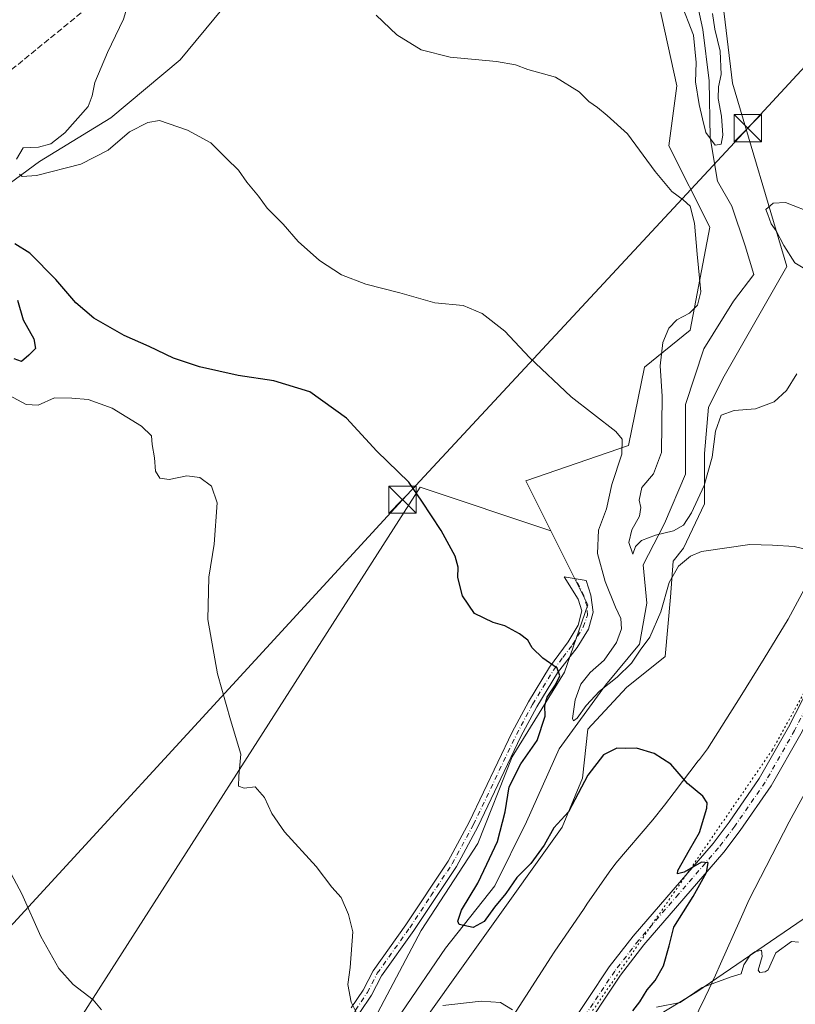
# Model space of a CAD drawing. Units: metres. Extents: x 634918 to 638380, y 4720492 to 4722873.
# Drawn here: x 637533 to 637746, y 4721496 to 4721766 of the extents above; entities that cross this region are included whole.
import ezdxf

# ---------------------------------------------------------------- set-up
doc = ezdxf.new("R2010")
doc.units = ezdxf.units.M
doc.header["$MEASUREMENT"] = 0
for name, pattern in [('DGN Style 3', [2.307223458686699, 1.648016756204785, -0.6592067024819142]), ('DGN Style 4', [2.6384748266838614, 1.318413404963828, -0.6592067024819142, 0.001648016756204785, -0.6592067024819142]), ('DGN Style 5', [1.1536117293433497, 0.4944050268614355, -0.6592067024819142])]:
    doc.linetypes.add(name, pattern=pattern)
for name, color, linetype, lineweight in [('Camino Cxs', 7, 'Continuous', 0), ('Camino eje', 30, 'DGN Style 4', 13), ('Cima', 7, 'Continuous', 0), ('Conducción de hidrocarburos lineal', 6, 'DGN Style 3', 0), ('Corriente natural lineal', 142, 'Continuous', 13), ('Cultivos herbáceos CxS', 92, 'Continuous', 0), ('Cultivos leñosos CxS', 92, 'Continuous', 0), ('Curva de nivel maestra', 30, 'Continuous', 30), ('Curva de nivel normal', 30, 'Continuous', 0), ('Matorral CxS', 135, 'Continuous', 0), ('Pista no pavimentada Cxs', 111, 'Continuous', 0), ('Pista no pavimentada eje', 91, 'DGN Style 4', 0), ('Tendido', 6, 'Continuous', 0), ('Torre de tendido puntual', 7, 'Continuous', 0), ('Vía pecuaria CxS', 92, 'Continuous', 13), ('Vía pecuaria eje', 92, 'DGN Style 5', 0)]:
    doc.layers.add(name, color=color, linetype=linetype, lineweight=lineweight)

# ---------------------------------------------------------------- blocks, each defined once
blk = doc.blocks.new('*U10')
at = {"layer": 'Cultivos herbáceos CxS', "color": 92, "linetype": 'Continuous', "lineweight": 0}
blk.add_polyline3d([(637701.0185000002, 4721805.176100001, 435.8561999999947), (637713.5513000004, 4721747.990900001, 437.7644), (637711.2790999999, 4721731.4891, 439.2115999999951), (637722.6347000003, 4721709.0875, 438.813599999994), (637717.1961000003, 4721680.826900001, 439.4186999999947), (637704.6809, 4721670.620300001, 442.9081000000006), (637700.2675000001, 4721649.1325, 444.8102000000072), (637672.0383000001, 4721639.387900001, 446.8410000000004), (637678.8749000002, 4721625.710300001, 447.2407999999996), (637643.0191000003, 4721637.662500001, 449.4572999999946), (637537.0504999999, 4721472.095100001, 462.8372999999993), (637527.6341000004, 4721488.907099999, 462.414300000004)], dxfattribs=at)
blk = doc.blocks.new('*U13')
at = {"layer": 'Matorral CxS', "color": 135, "linetype": 'Continuous', "lineweight": 0}
for points in [[(637622.0613000002, 4721475.6807, 455.8846999999951), (637643.2978999997, 4721515.879899999, 453.7348000000056), (637658.8205000004, 4721539.7675, 452.2048000000068), (637668.2429000001, 4721563.584100001, 451.170499999993), (637682.6815, 4721586.8617, 449.6836999999941), (637689.0689000003, 4721605.316299999, 448.2287000000069), (637678.8749000002, 4721625.710300001, 447.2407999999996), (637672.0383000001, 4721639.387900001, 446.8410000000004), (637700.2675000001, 4721649.1325, 444.8102000000072), (637704.6809, 4721670.620300001, 442.9081000000006), (637717.1961000003, 4721680.826900001, 439.4186999999947), (637722.6347000003, 4721709.0875, 438.813599999994), (637711.2790999999, 4721731.4891, 439.2115999999951), (637713.5513000004, 4721747.990900001, 437.7644), (637701.0185000002, 4721805.176100001, 435.8561999999947)], [(637724.4351000005, 4721785.301300001, 435.7130999999936), (637728.8082999998, 4721748.699899999, 436.5945999999968), (637743.7087000003, 4721698.302300001, 438.5923999999941), (637726.4907000001, 4721668.222899999, 438.8246999999974), (637722.2317000005, 4721659.7049, 438.8248000000021), (637721.1665000003, 4721646.928300001, 438.9639000000025), (637721.1662999997, 4721633.0867, 440.6906000000017), (637715.3230999997, 4721620.9329, 442.2776000000013), (637712.4848999997, 4721617.3839, 442.7312999999995), (637711.7748999996, 4721607.445900001, 444.2649999999995), (637710.3554999996, 4721591.120300001, 446.7437000000064), (637699.7115000002, 4721582.602499999, 446.3294000000024), (637689.0683000004, 4721571.244700001, 446.5629999999946), (637687.6479000002, 4721557.7589, 448.6937999999937), (637681.9716999996, 4721544.272299999, 449.2885999999999), (637639.0985000003, 4721484.1305, 453.9545999999973)], [(637706.2169000005, 4721491.2619, 450.1315000000032), (637718.9889000002, 4721499.069499999, 449.1432000000059), (637750.2115000002, 4721520.3639, 447.3606), (637774.5639000004, 4721537.6687, 445.9658999999957), (637788.4101, 4721555.6283, 443.7494000000006), (637809.0629000004, 4721592.784499999, 443.6055999999954), (637820.3432999998, 4721613.833100001, 442.9158000000025), (637838.7931000004, 4721660.681100001, 437.0800000000018), (637839.5033, 4721668.4891, 436.4042000000045), (637829.5685000002, 4721688.364900001, 436.782600000006), (637819.9627, 4721691.025900001, 435.9388000000035), (637809.7005000003, 4721686.9451, 437.6229000000022), (637796.2125000004, 4721678.204299999, 439.6609000000026), (637784.4870999996, 4721667.0305, 441.090200000006), (637787.6475000001, 4721693.9341, 439.3941999999952), (637795.2938999999, 4721720.159700001, 438.0332999999956), (637807.3098999998, 4721770.424900001, 435.0828000000038)]]:
    blk.add_polyline3d(points, dxfattribs=at)
blk = doc.blocks.new('5TTEND')
at = {"layer": 'Cima', "color": 7, "linetype": 'Continuous', "lineweight": 0}
for p, q in [((-0.375, 0.3754), (0.375, -0.3746)), ((0.3720000000000001, 0.3784000000000001), (-0.3720000000000001, -0.3776))]:
    blk.add_line(p, q, dxfattribs=at)
at = {"layer": 'Cima', "color": 7, "linetype": 'Continuous', "lineweight": 0, "flags": 128}
blk.add_lwpolyline([(-0.375, -0.3746), (0.375, -0.3746), (0.375, 0.3754), (-0.375, 0.3754), (-0.3720000000000001, -0.3776)], dxfattribs=at)

msp = doc.modelspace()

# ---------------------------------------------------------------- linework, layer by layer
at = {"layer": 'Camino Cxs', "color": 7, "linetype": 'Continuous', "lineweight": 0}
msp.add_polyline3d([(637624.0601000005, 4721494.670100001, 456.0752000000066), (637627.3300999999, 4721499.530099999, 455.4636000000028), (637630.0701000001, 4721504.840100001, 455.2835000000051), (637639.0301000001, 4721517.420100001, 454.8744000000006), (637650.6501000002, 4721534.9001, 453.7746999999945), (637656.4401000004, 4721545.620100001, 453.0388999999996), (637668.2701000003, 4721570.370100001, 451.8439999999973), (637672.7301000003, 4721578.690099999, 451.4542999999976), (637678.5100999996, 4721588.210100001, 450.6686000000045), (637683.6700999998, 4721595.1801, 449.9995000000054), (637686.3800999997, 4721599.8201, 449.485400000005), (637687.4200999998, 4721603.700099999, 449.0210999999982), (637686.4101, 4721606.9301, 448.6900000000023), (637682.5800999999, 4721613.020099999, 448.0516999999964), (637688.6201, 4721612.0101, 447.7235999999976), (637689.8601000002, 4721608.020099999, 448.0274000000064), (637690.4901000002, 4721603.3201, 448.9404000000068), (637689.2500999998, 4721598.670100001, 449.4867999999988), (637686.1101000002, 4721593.600099999, 449.8898999999947), (637680.7500999998, 4721586.670100001, 450.7838999999949), (637675.0900999998, 4721577.340100001, 451.4976000000024), (637670.6901000004, 4721569.140100001, 451.8506000000052), (637658.8601000002, 4721544.390100001, 452.9349999999977), (637652.9801000003, 4721533.5001, 453.7076999999991), (637641.2600999996, 4721515.880100001, 454.7145000000019), (637632.3901000004, 4721503.420100001, 454.9450999999972), (637629.6700999998, 4721498.1501, 455.3564000000042), (637626.4301000005, 4721493.3301, 456.2709000000032)], dxfattribs=at)
msp.add_polyline3d([(637624.0601000005, 4721494.670100001, 456.0752000000066), (637627.3300999999, 4721499.530099999, 455.4636000000028), (637630.0701000001, 4721504.840100001, 455.2835000000051), (637639.0301000001, 4721517.420100001, 454.8744000000006), (637650.6501000002, 4721534.9001, 453.7746999999945), (637656.4401000004, 4721545.620100001, 453.0388999999996), (637668.2701000003, 4721570.370100001, 451.8439999999973), (637672.7301000003, 4721578.690099999, 451.4542999999976), (637678.5100999996, 4721588.210100001, 450.6686000000045), (637683.6700999998, 4721595.1801, 449.9995000000054), (637686.3800999997, 4721599.8201, 449.485400000005), (637687.4200999998, 4721603.700099999, 449.0210999999982), (637686.4101, 4721606.9301, 448.6900000000023), (637682.5800999999, 4721613.020099999, 448.0516999999964), (637688.6201, 4721612.0101, 447.7235999999976), (637689.8601000002, 4721608.020099999, 448.0274000000064), (637690.4901000002, 4721603.3201, 448.9404000000068), (637689.2500999998, 4721598.670100001, 449.4867999999988), (637686.1101000002, 4721593.600099999, 449.8898999999947), (637680.7500999998, 4721586.670100001, 450.7838999999949), (637675.0900999998, 4721577.340100001, 451.4976000000024), (637670.6901000004, 4721569.140100001, 451.8506000000052), (637658.8601000002, 4721544.390100001, 452.9349999999977), (637652.9801000003, 4721533.5001, 453.7076999999991), (637641.2600999996, 4721515.880100001, 454.7145000000019), (637632.3901000004, 4721503.420100001, 454.9450999999972), (637629.6700999998, 4721498.1501, 455.3564000000042), (637626.4301000005, 4721493.3301, 456.2709000000032)], dxfattribs=at)
at = {"layer": 'Camino eje', "color": 30, "linetype": 'DGN Style 4', "lineweight": 13}
msp.add_polyline3d([(637622.2600999996, 4721487.585100001, 456.138300000006), (637623.7200999996, 4721490.720100001, 456.491200000004), (637625.2451, 4721494.0001, 456.1349000000046), (637628.5000999998, 4721498.840100001, 455.3834999999963), (637631.2301000003, 4721504.130100001, 455.1146000000008), (637640.1451000003, 4721516.6501, 454.7734999999957), (637645.9550999999, 4721525.390100001, 454.2679000000062), (637651.8151000004, 4721534.200099999, 453.7345999999961), (637657.6501000002, 4721545.005100001, 452.9376000000047), (637669.4801000003, 4721569.755100001, 451.8436999999976), (637673.9101, 4721578.015100001, 451.453800000003), (637676.7401000002, 4721582.6801, 451.1005000000005), (637679.6300999997, 4721587.440099999, 450.6714000000065), (637682.2100999998, 4721590.925100001, 450.2756999999983), (637684.8901000004, 4721594.390100001, 449.928899999999), (637686.2451, 4721596.710100001, 449.6974999999948), (637687.8151000004, 4721599.245100001, 449.3940000000002), (637688.9943000004, 4721602.519900001, 449.1454999999987), (637688.8690999999, 4721604.898499999, 448.7277999999933), (637687.9301000005, 4721607.840700001, 448.3895000000048), (637685.7931000004, 4721612.4827, 447.9413000000059)], dxfattribs=at)
at = {"layer": 'Conducción de hidrocarburos lineal', "color": 6, "linetype": 'DGN Style 3', "lineweight": 0}
msp.add_polyline3d([(637401.5736999996, 4721204.161499999, 488.0017999999982), (637501.1396000005, 4721301.868600001, 477.5442999999942), (637440.0999999996, 4721381.839000001, 485.4352000000072), (637370.7850000003, 4721443.423000001, 481.4263999999966), (637324.7679000003, 4721514.4088, 473.6739999999991), (637338.0998000001, 4721537.210000001, 472.3215999999957), (637435.4749999996, 4721618.995999999, 463.248900000006), (637419.8490000004, 4721662.016000001, 462.1325999999972), (637697.8530000001, 4721888.673000001, 434.3767999999982), (637789.0949999997, 4721950.751, 430.5947000000015), (637860.301, 4721938.766000001, 424.1417999999976), (638036.2260999996, 4721999.0064, 429.9158000000025), (638155.6849999997, 4722044.780999999, 422.8647000000056), (638204.1882999997, 4722157.9301, 423.9559000000008), (638223.5259999996, 4722247.937000001, 423.8540999999968), (638242.7170000002, 4722300.756999999, 424.1812000000064), (638263.2539999997, 4722378.567, 425.1616000000067), (638297.7004000006, 4722418.760700001, 424.3117000000057), (638312.8660000004, 4722436.734999999, 424.5013999999938), (638341.4330000002, 4722498.046800001, 440.6318000000028)], dxfattribs=at)
at = {"layer": 'Corriente natural lineal', "color": 142, "linetype": 'Continuous', "lineweight": 13}
for points in [[(637638.0000999998, 4721493.4801, 452.2369999999937), (637649.9700999996, 4721511.040100001, 450.9091000000044), (637663.5401, 4721528.140100001, 449.036500000002), (637672.2500999998, 4721545.780099999, 447.5866999999998), (637681.2100999998, 4721565.780099999, 446.9685000000027), (637693.9401000004, 4721583.280099999, 444.8586000000069), (637703.2401000002, 4721594.5701, 443.9866000000038), (637705.2801000001, 4721605.8101, 442.5271999999969), (637704.2801000001, 4721616.3101, 441.4713000000047), (637710.1201, 4721627.6801, 439.3359999999957), (637715.8601000002, 4721641.270099999, 438.8438000000024), (637715.9001000002, 4721660.360099999, 438.4931999999972), (637720.9801000003, 4721675.7401, 437.3763999999938), (637729.0800999999, 4721688.800100001, 437.8582000000025), (637734.6700999998, 4721696.1601, 437.104800000001), (637732.3300999999, 4721704.040100001, 436.2837), (637728.6300999997, 4721714.880100001, 435.6533000000054), (637724.6501000002, 4721721.7401, 435.8245000000024), (637722.7001, 4721733.780099999, 434.9312000000064), (637722.4101, 4721749.3101, 434.3093999999983), (637720.6300999997, 4721763.4001, 434.5819000000047), (637713.2401000002, 4721797.5701, 432.1334999999963)], [(637514.4101, 4721709.800100001, 446.4465999999957), (637520.2500999998, 4721713.9101, 445.2764000000025), (637538.3800999997, 4721727.210100001, 444.4918000000035), (637558.0500999996, 4721739.140100001, 443.1955000000017), (637577.1001000004, 4721755.1501, 442.1631000000052), (637588.5000999998, 4721768.960100001, 441.3092999999935), (637597.3201000001, 4721780.2401, 439.4753999999957), (637608.6300999997, 4721786.860099999, 437.2526999999973), (637623.7401000002, 4721785.090100001, 436.1524999999965), (637636.9801000003, 4721783.9801, 435.0917000000045), (637646.0000999998, 4721785.3201, 434.795100000003), (637646.9316999996, 4721785.4571, 434.7755000000034)], [(637707.9801000003, 4721494.8301, 449.859500000006), (637714.4001000002, 4721496.100099999, 449.475900000005), (637720.5201000003, 4721500.210100001, 449.061600000001), (637728.4301000005, 4721503.1601, 448.1967000000004), (637731.2200999996, 4721504.020099999, 448.2704999999987), (637731.9101, 4721506.4801, 448.3610000000045), (637733.6300999997, 4721509.140100001, 448.2535999999964), (637734.9301000005, 4721510.0601, 448.1325999999972), (637736.8300999999, 4721510.470100001, 447.8405000000057), (637737.0000999998, 4721508.7401, 447.3291999999929), (637735.8400999998, 4721505.020099999, 447.4590000000026), (637736.3000999996, 4721504.370100001, 447.3902999999991), (637737.8201000001, 4721504.5701, 447.067200000005), (637738.6501000002, 4721505.0701, 446.9208999999974), (637740.7500999998, 4721509.700099999, 447.0528999999952), (637744.9901000002, 4721512.850099999, 447.1981999999989), (637746.9301000005, 4721512.670100001, 446.6803000000073)]]:
    msp.add_polyline3d(points, dxfattribs=at)
at = {"layer": 'Cultivos herbáceos CxS', "color": 92, "linetype": 'Continuous', "lineweight": 0, "extrusion": (0.07291222923209877, 0.03388515018273641, 0.996762561207783), "elevation": 206933.3774886452, "flags": 128}
msp.add_lwpolyline([(4013066.014754214, -2559856.174512526), (4013091.965034507, -2559828.606609025), (4012986.480319269, -2559662.191743764)], dxfattribs=at)
at = {"layer": 'Cultivos herbáceos CxS', "color": 92, "linetype": 'Continuous', "lineweight": 0}
for points in [[(637514.8664999995, 4721783.482899999, 446.4838000000018), (637535.4448999995, 4721797.679500001, 444.8459000000003), (637548.2182999998, 4721831.040899999, 443.3781000000017), (637556.9713000003, 4721832.150900001, 443.1533999999957), (637578.7688999996, 4721835.922900001, 441.4830999999977), (637600.1741000004, 4721829.885500001, 440.7507000000041), (637623.7747, 4721817.2619, 440.0910000000004), (637639.1423000004, 4721806.833699999, 439.6609999999928), (637631.9949000003, 4721798.535300001, 440.100099999996), (637615.8466999996, 4721779.785900001, 437.9671999999992), (637652.7137000002, 4721783.1373, 434.4326000000001), (637672.6349, 4721788.850500001, 436.9312000000064), (637686.1173, 4721805.886299999, 435.8830000000017), (637687.9820999998, 4721805.886299999, 436.2090000000026), (637692.5031000003, 4721805.886299999, 436.2152999999962), (637701.0185000002, 4721805.176100001, 435.8561999999947), (637713.5513000004, 4721747.990900001, 437.7644), (637711.2790999999, 4721731.4891, 439.2115999999951), (637722.6347000003, 4721709.0875, 438.813599999994), (637717.1961000003, 4721680.826900001, 439.4186999999947), (637704.6809, 4721670.620300001, 442.9081000000006), (637700.2675000001, 4721649.1325, 444.8102000000072), (637672.0383000001, 4721639.387900001, 446.8410000000004), (637678.8749000002, 4721625.710300001, 447.2407999999996)], [(637724.4351000005, 4721785.301300001, 435.7130999999936), (637728.8082999998, 4721748.699899999, 436.5945999999968), (637743.7087000003, 4721698.302300001, 438.5923999999941), (637726.4907000001, 4721668.222899999, 438.8246999999974), (637722.2317000005, 4721659.7049, 438.8248000000021), (637721.1665000003, 4721646.928300001, 438.9639000000025), (637721.1662999997, 4721633.0867, 440.6906000000017), (637715.3230999997, 4721620.9329, 442.2776000000013), (637712.4848999997, 4721617.3839, 442.7312999999995), (637711.7748999996, 4721607.445900001, 444.2649999999995), (637710.3554999996, 4721591.120300001, 446.7437000000064), (637699.7115000002, 4721582.602499999, 446.3294000000024), (637689.0683000004, 4721571.244700001, 446.5629999999946), (637687.6479000002, 4721557.7589, 448.6937999999937), (637681.9716999996, 4721544.272299999, 449.2885999999999), (637639.0985000003, 4721484.1305, 453.9545999999973), (637630.3592999997, 4721421.8443, 460.5693000000028)], [(637639.0985000003, 4721484.1305, 453.9545999999973), (637681.9716999996, 4721544.272299999, 449.2885999999999), (637687.6479000002, 4721557.7589, 448.6937999999937), (637689.0683000004, 4721571.244700001, 446.5629999999946), (637699.7115000002, 4721582.602499999, 446.3294000000024), (637710.3554999996, 4721591.120300001, 446.7437000000064), (637711.7748999996, 4721607.445900001, 444.2649999999995), (637712.4848999997, 4721617.3839, 442.7312999999995), (637715.3230999997, 4721620.9329, 442.2776000000013), (637721.1662999997, 4721633.0867, 440.6906000000017), (637721.1665000003, 4721646.928300001, 438.9639000000025), (637722.2317000005, 4721659.7049, 438.8248000000021), (637726.4907000001, 4721668.222899999, 438.8246999999974), (637743.7087000003, 4721698.302300001, 438.5923999999941), (637728.8082999998, 4721748.699899999, 436.5945999999968), (637724.4351000005, 4721785.301300001, 435.7130999999936)], [(637630.3592999997, 4721421.8443, 460.5693000000028), (637694.1536999998, 4721491.2619, 451.883799999996), (637706.2169000005, 4721491.2619, 450.1315000000032), (637718.9889000002, 4721499.069499999, 449.1432000000059), (637750.2115000002, 4721520.3639, 447.3606), (637774.5639000004, 4721537.6687, 445.9658999999957), (637788.4101, 4721555.6283, 443.7494000000006), (637809.0629000004, 4721592.784499999, 443.6055999999954), (637820.3432999998, 4721613.833100001, 442.9158000000025), (637838.7931000004, 4721660.681100001, 437.0800000000018), (637839.5033, 4721668.4891, 436.4042000000045), (637829.5685000002, 4721688.364900001, 436.782600000006), (637819.9627, 4721691.025900001, 435.9388000000035), (637809.7005000003, 4721686.9451, 437.6229000000022), (637796.2125000004, 4721678.204299999, 439.6609000000026), (637784.4870999996, 4721667.0305, 441.090200000006), (637787.6475000001, 4721693.9341, 439.3941999999952), (637795.2938999999, 4721720.159700001, 438.0332999999956), (637807.3098999998, 4721770.424900001, 435.0828000000038)], [(637807.3098999998, 4721770.424900001, 435.0828000000038), (637795.2938999999, 4721720.159700001, 438.0332999999956), (637787.6475000001, 4721693.9341, 439.3941999999952), (637784.4870999996, 4721667.0305, 441.090200000006), (637796.2125000004, 4721678.204299999, 439.6609000000026), (637809.7005000003, 4721686.9451, 437.6229000000022), (637819.9627, 4721691.025900001, 435.9388000000035), (637829.5685000002, 4721688.364900001, 436.782600000006), (637839.5033, 4721668.4891, 436.4042000000045), (637838.7931000004, 4721660.681100001, 437.0800000000018), (637820.3432999998, 4721613.833100001, 442.9158000000025), (637809.0629000004, 4721592.784499999, 443.6055999999954), (637788.4101, 4721555.6283, 443.7494000000006), (637774.5639000004, 4721537.6687, 445.9658999999957), (637750.2115000002, 4721520.3639, 447.3606), (637718.9889000002, 4721499.069499999, 449.1432000000059), (637706.2169000005, 4721491.2619, 450.1315000000032)]]:
    msp.add_polyline3d(points, dxfattribs=at)
at = {"layer": 'Cultivos leñosos CxS', "color": 92, "linetype": 'Continuous', "lineweight": 0, "extrusion": (0.07291222923209877, 0.03388515018273641, 0.996762561207783), "elevation": 206933.3774886452, "flags": 128}
msp.add_lwpolyline([(4013066.014754214, -2559856.174512526), (4013091.965034507, -2559828.606609025), (4012986.480319269, -2559662.191743764)], dxfattribs=at)
at = {"layer": 'Cultivos leñosos CxS', "color": 92, "linetype": 'Continuous', "lineweight": 0}
msp.add_polyline3d([(637678.8749000002, 4721625.710300001, 447.2407999999996), (637689.0689000003, 4721605.316299999, 448.2287000000069), (637682.6815, 4721586.8617, 449.6836999999941), (637668.2429000001, 4721563.584100001, 451.170499999993), (637658.8205000004, 4721539.7675, 452.2048000000068), (637643.2978999997, 4721515.879899999, 453.7348000000056), (637622.0613000002, 4721475.6807, 455.8846999999951), (637617.6388999998, 4721454.564099999, 456.9609999999957), (637610.9937000005, 4721443.5483, 457.9719000000041), (637599.5197000002, 4721447.0143, 459.3534999999974), (637591.7137000002, 4721443.465299999, 460.0644999999931), (637582.4886999996, 4721441.3355, 460.7934999999998), (637569.8207, 4721439.080700001, 462.2402000000002), (637548.0153000001, 4721425.048900001, 465.9591999999975), (637538.0522999996, 4721438.721700001, 465.8047999999981), (637533.7836999996, 4721453.2105, 464.7918000000063), (637539.1709000003, 4721468.3095, 462.7773000000016), (637537.0504999999, 4721472.095100001, 462.8372999999993), (637643.0191000003, 4721637.662500001, 449.4572999999946)], close=True, dxfattribs=at)
msp.add_polyline3d([(637537.0504999999, 4721472.095100001, 462.8372999999993), (637539.1709000003, 4721468.3095, 462.7773000000016), (637533.7836999996, 4721453.2105, 464.7918000000063), (637538.0522999996, 4721438.721700001, 465.8047999999981), (637548.0153000001, 4721425.048900001, 465.9591999999975), (637569.8207, 4721439.080700001, 462.2402000000002), (637582.4886999996, 4721441.3355, 460.7934999999998), (637591.7137000002, 4721443.465299999, 460.0644999999931), (637599.5197000002, 4721447.0143, 459.3534999999974), (637610.9937000005, 4721443.5483, 457.9719000000041), (637617.6388999998, 4721454.564099999, 456.9609999999957), (637622.0613000002, 4721475.6807, 455.8846999999951), (637643.2978999997, 4721515.879899999, 453.7348000000056), (637658.8205000004, 4721539.7675, 452.2048000000068), (637668.2429000001, 4721563.584100001, 451.170499999993), (637682.6815, 4721586.8617, 449.6836999999941), (637689.0689000003, 4721605.316299999, 448.2287000000069), (637678.8749000002, 4721625.710300001, 447.2407999999996)], dxfattribs=at)
at = {"layer": 'Curva de nivel maestra', "color": 30, "linetype": 'Continuous', "lineweight": 30, "elevation": 450, "flags": 128}
for points in [[(637701.4400000004, 4721493.780099999), (637703.3200000003, 4721496.280099999), (637705.4100000003, 4721499.540100001), (637707.5700000003, 4721502.100099999), (637709.8399999999, 4721506.1501), (637711.4199999999, 4721511.6801), (637712.6600000003, 4721516.8201), (637718.04, 4721525.2401), (637721.7000000002, 4721531.850099999), (637722.1399999997, 4721534.5001), (637720.3200000003, 4721534.6801), (637715.5199999996, 4721531.880100001), (637713.7300000006, 4721531.4801), (637713.79, 4721532.350099999), (637716.9900000002, 4721538.090100001), (637719.79, 4721542.770099999), (637721.7400000002, 4721549.520099999), (637721.8200000003, 4721550.9901), (637720.7100000001, 4721552.8101), (637716.4600000001, 4721556.300100001), (637711.8799999999, 4721561.540100001), (637707.25, 4721564.4901), (637702.4800000006, 4721565.970100001), (637699.3799999999, 4721565.850099999), (637697.04, 4721566.0001), (637693.4000000004, 4721564.120100001), (637689.0700000003, 4721558.590100001), (637683.7300000006, 4721548.450099999), (637679.7300000006, 4721544.0801), (637677.0700000003, 4721539.340100001), (637673.4000000004, 4721534.2601), (637669.5999999996, 4721530.420100001), (637666.5499999998, 4721526.0601), (637663.4600000001, 4721522.3301), (637660.5999999996, 4721518.3201), (637657.5300000003, 4721516.6801), (637653.7599999999, 4721517.5601), (637653.3200000003, 4721518.4101), (637654.3300000001, 4721521.450099999), (637658.8099999997, 4721528.870100001), (637661.3600000005, 4721534.0801), (637664.2100000001, 4721540.290100001), (637666.3200000003, 4721548.5101), (637667.4600000001, 4721555.3201), (637670.6399999997, 4721561.670100001), (637675.1200000001, 4721568.0701), (637677.3399999999, 4721574.7401), (637677.2100000001, 4721577.7301), (637677.8600000005, 4721580.020099999), (637680.1799999997, 4721583.420100001), (637681.3600000005, 4721585.840100001), (637680.6200000001, 4721587.960100001), (637676.7100000001, 4721590.720100001), (637673.75, 4721593.5101), (637672.6100000005, 4721595.630100001), (637670.3300000001, 4721597.420100001), (637666.2599999999, 4721599.600099999), (637663.0199999996, 4721600.4801), (637657.9299999997, 4721602.970100001), (637654.5899999999, 4721607.8101), (637653.3600000005, 4721612.860099999), (637653.4400000004, 4721615.690099999), (637652.6100000005, 4721618.700099999), (637648.75, 4721625.780099999), (637643.4900000002, 4721633.8301), (637639.8700000001, 4721639.050100001), (637631.0599999997, 4721647.620100001), (637622.7400000002, 4721656.670100001), (637612.7000000002, 4721663.880100001), (637602.8200000003, 4721666.870100001), (637592.9699999997, 4721668.380100001), (637582.4100000003, 4721670.7401), (637575.2400000002, 4721673.140100001), (637568.5499999998, 4721676.380100001), (637561.6900000004, 4721679.340100001), (637553.3399999999, 4721684.130100001), (637548.3600000005, 4721688.3201), (637542.8600000005, 4721694.7601), (637535.7199999997, 4721702.030099999), (637531.6600000003, 4721704.5801)], [(637532.3200000003, 4721689.050100001), (637533.8799999999, 4721683.700099999), (637536.8700000001, 4721678.470100001), (637537.2800000003, 4721675.8201), (637535.4600000001, 4721673.9801), (637533.4199999999, 4721672.220100001), (637531.4199999999, 4721672.9301)]]:
    msp.add_lwpolyline(points, dxfattribs=at)
at = {"layer": 'Curva de nivel normal', "color": 30, "linetype": 'Continuous', "lineweight": 0, "flags": 128}
for points, elevation in [([(637532.1200000001, 4721727.770099999), (637533.9500000002, 4721730.940099999), (637538.1200000001, 4721731.100099999), (637541.54, 4721732.040100001), (637545.3700000001, 4721735.090100001), (637551.7800000003, 4721742.270099999), (637552.8799999999, 4721745.2501), (637553.6399999997, 4721748.860099999), (637557.0999999996, 4721757.090100001), (637561.5, 4721766.280099999), (637564.4600000001, 4721776.050100001), (637564.3399999999, 4721780.9801), (637562.8200000003, 4721787.140100001), (637558.3300000001, 4721796.3101), (637556.5, 4721800.470100001), (637554.5999999996, 4721801.780099999), (637548.04, 4721801.850099999), (637536.79, 4721797.970100001), (637530.9100000003, 4721795.210100001)], 445), ([(637723.3200000003, 4721767.880100001), (637723.9600000001, 4721763.540100001), (637725.4699999997, 4721757.5001), (637725.6799999997, 4721751.030099999), (637724.9500000002, 4721747.6601), (637724.8700000001, 4721744.520099999), (637725.8399999999, 4721739.590100001), (637726.1399999997, 4721734.390100001), (637725.6600000003, 4721731.9001), (637724.0999999996, 4721731.700099999), (637721.4600000001, 4721735.130100001), (637720.6100000005, 4721738.940099999), (637719.6299999999, 4721742.8101), (637718.6500000004, 4721749.100099999), (637718.8399999999, 4721754.390100001), (637718.0700000003, 4721761.880100001), (637714.5199999996, 4721771.0101)], 435), ([(637630.8899999997, 4721767.4001), (637636.5599999997, 4721762.0101), (637643.2300000006, 4721757.890100001), (637651.2100000001, 4721755.8201), (637663.9699999997, 4721754.640100001), (637669.2100000001, 4721753.7601), (637672.5899999999, 4721752.450099999), (637680.1799999997, 4721750.300100001), (637686.6699999999, 4721746.3301), (637689.3200000003, 4721743.640100001), (637691.6900000004, 4721742.0101), (637694.3799999999, 4721739.8201), (637699.9699999997, 4721734.8101), (637707.5899999999, 4721724.390100001), (637712.1600000003, 4721718.9301), (637715.2199999997, 4721716.600099999), (637717.2300000006, 4721714.870100001), (637718.3700000001, 4721710.2401), (637719.1200000001, 4721701.7301), (637720.0999999996, 4721691.360099999), (637719.2000000002, 4721687.720100001), (637717.0099999999, 4721685.540100001), (637713.54, 4721683.690099999), (637711.3600000005, 4721681.4001), (637709.6799999997, 4721677.4001), (637708.9500000002, 4721671.0601), (637709.5099999999, 4721662.7301), (637709.2999999998, 4721647.2301), (637707.1100000005, 4721641.4001), (637703.9299999997, 4721637.590100001), (637703.1500000004, 4721634.120100001), (637703.6299999999, 4721632.0601), (637703.25, 4721629.720100001), (637701.1200000001, 4721625.9301), (637700.3399999999, 4721622.460100001), (637701.4000000004, 4721619.2401), (637702.1799999997, 4721621.420100001), (637703.8399999999, 4721623.0101), (637707.7000000002, 4721624.4801), (637712.6399999997, 4721625.6801), (637715.3300000001, 4721627.2401), (637717.5800000001, 4721630.600099999), (637721.0300000003, 4721638.1801), (637723.2000000002, 4721645.890100001), (637724.1500000004, 4721653.120100001), (637725.7100000001, 4721657.450099999), (637729.2400000002, 4721658.800100001), (637735.1600000003, 4721659.200099999), (637740.29, 4721661.120100001), (637743.6200000001, 4721664.2401), (637746.4900000002, 4721668.870100001)], 440), ([(637752.6799999997, 4721619.7401), (637745.7199999997, 4721621.390100001), (637739.8200000003, 4721621.780099999), (637733.5599999997, 4721621.9001), (637720.3399999999, 4721620.0001), (637717.2699999996, 4721618.770099999), (637713.9400000004, 4721616.0001), (637711.4100000003, 4721611.4901), (637709.1600000003, 4721603.420100001), (637706.1299999999, 4721596.520099999), (637703.4900000002, 4721592.920100001), (637701.0599999997, 4721589.3301), (637697.1600000003, 4721585.450099999), (637692.2800000003, 4721581.6801), (637688.5899999999, 4721577.7401), (637686.1699999999, 4721574.2401), (637685.1100000005, 4721573.5001), (637684.8899999997, 4721574.090100001), (637685.6200000001, 4721579.2401), (637687.1900000004, 4721583.5801), (637689.7199999997, 4721586.770099999), (637693.5700000003, 4721590.1801), (637696.9800000006, 4721595.0001), (637698.3600000005, 4721598.800100001), (637698.1799999997, 4721601.600099999), (637696.6600000003, 4721604.7401), (637693.8499999996, 4721611.7401), (637691.7300000006, 4721619.440099999), (637692.04, 4721625.870100001), (637694.1699999999, 4721631.770099999), (637695.6200000001, 4721638.4001), (637698.4199999999, 4721646.780099999), (637698.4699999997, 4721650.860099999), (637696.7400000002, 4721653.020099999), (637684.4500000002, 4721662.5001), (637673.0199999996, 4721673.360099999), (637666.2599999999, 4721680.5801), (637660.0800000001, 4721685.450099999), (637654.7800000003, 4721687.600099999), (637647.0700000003, 4721688.360099999), (637637.4000000004, 4721691.050100001), (637628.0700000003, 4721693.460100001), (637621.4000000004, 4721696.0101), (637615.3399999999, 4721699.9901), (637609.5, 4721705.1501), (637605.3200000003, 4721709.970100001), (637601, 4721714.3201), (637598.5999999996, 4721717.6601), (637595.4100000003, 4721721.520099999), (637593.0800000001, 4721724.770099999), (637589.7999999998, 4721728.0101), (637585.5099999999, 4721732.3201), (637579.1100000005, 4721735.800100001), (637571.4100000003, 4721738.420100001), (637568.1399999997, 4721737.850099999), (637563.0999999996, 4721735.360099999), (637557.29, 4721730.3101), (637549.7400000002, 4721726.4001), (637537.5999999996, 4721723.3201), (637533.6900000004, 4721723.0601), (637532.8899999997, 4721723.690099999)], 445), ([(637749.1399999997, 4721697.390100001), (637745.9299999997, 4721699.350099999), (637742.9299999997, 4721704.0701), (637740.79, 4721708.130100001), (637739.4100000003, 4721710.0801), (637738.5700000003, 4721712.5801), (637737.9699999997, 4721714.0001), (637740.0099999999, 4721715.690099999), (637743.3899999997, 4721715.9301), (637751.3099999997, 4721712.790100001)], 440), ([(637625.7699999996, 4721492.710100001), (637624.0800000001, 4721496.200099999), (637623.1699999999, 4721501.0801), (637623.75, 4721505.690099999), (637624.5199999996, 4721515.4901), (637623.2699999996, 4721520.280099999), (637621.2800000003, 4721524.970100001), (637618.7599999999, 4721527.780099999), (637614.4100000003, 4721533.4301), (637605.7699999996, 4721542.9801), (637602.2000000002, 4721548.030099999), (637600.2300000006, 4721552.440099999), (637597.6600000003, 4721555.340100001), (637594.6799999997, 4721555.020099999), (637593.0800000001, 4721555.5001), (637593.1799999997, 4721558.3101), (637593.7000000002, 4721564.3301), (637590.9100000003, 4721573.7501), (637587.2800000003, 4721586.420100001), (637584.6500000004, 4721601.350099999), (637584.9800000006, 4721612.9801), (637586.3899999997, 4721622.0601), (637587.2000000002, 4721633.370100001), (637585.6399999997, 4721637.9301), (637582.4500000002, 4721640.360099999), (637578.9000000004, 4721640.840100001), (637574.0800000001, 4721639.8201), (637571.5099999999, 4721640.140100001), (637570.2599999999, 4721642.100099999), (637569.9800000006, 4721645.7301), (637569.3700000001, 4721649.4001), (637569.1399999997, 4721651.7601), (637566.4299999997, 4721654.470100001), (637558.4100000003, 4721659.390100001), (637551.8099999997, 4721661.7401), (637547.2699999996, 4721662.100099999), (637542.5499999998, 4721662.210100001), (637538.0199999996, 4721660.2601), (637534.75, 4721660.380100001), (637529.9699999997, 4721662.9901)], 455), ([(637555.4800000006, 4721494.050100001), (637553.1200000001, 4721496.790100001), (637547.7000000002, 4721501.040100001), (637543.6799999997, 4721505.460100001), (637538.8099999997, 4721514.2401), (637533.5199999996, 4721525.960100001), (637527.8099999997, 4721536.800100001)], 460), ([(637668.3399999999, 4721494.110099999), (637665.0899999999, 4721496.120100001), (637659.7300000006, 4721496.440099999), (637652.5599999997, 4721495.6601), (637649.2300000006, 4721495.280099999)], 455)]:
    msp.add_lwpolyline(points, dxfattribs=dict(at, elevation=elevation))
at = {"layer": 'Matorral CxS', "color": 135, "linetype": 'Continuous', "lineweight": 0}
for points in [[(637514.8664999995, 4721783.482899999, 446.4838000000018), (637535.4448999995, 4721797.679500001, 444.8459000000003), (637548.2182999998, 4721831.040899999, 443.3781000000017), (637556.9713000003, 4721832.150900001, 443.1533999999957), (637578.7688999996, 4721835.922900001, 441.4830999999977), (637600.1741000004, 4721829.885500001, 440.7507000000041), (637623.7747, 4721817.2619, 440.0910000000004), (637639.1423000004, 4721806.833699999, 439.6609999999928), (637631.9949000003, 4721798.535300001, 440.100099999996), (637615.8466999996, 4721779.785900001, 437.9671999999992), (637652.7137000002, 4721783.1373, 434.4326000000001), (637672.6349, 4721788.850500001, 436.9312000000064), (637686.1173, 4721805.886299999, 435.8830000000017), (637687.9820999998, 4721805.886299999, 436.2090000000026), (637692.5031000003, 4721805.886299999, 436.2152999999962), (637701.0185000002, 4721805.176100001, 435.8561999999947), (637713.5513000004, 4721747.990900001, 437.7644), (637711.2790999999, 4721731.4891, 439.2115999999951), (637722.6347000003, 4721709.0875, 438.813599999994), (637717.1961000003, 4721680.826900001, 439.4186999999947), (637704.6809, 4721670.620300001, 442.9081000000006), (637700.2675000001, 4721649.1325, 444.8102000000072), (637672.0383000001, 4721639.387900001, 446.8410000000004), (637678.8749000002, 4721625.710300001, 447.2407999999996)], [(637724.4351000005, 4721785.301300001, 435.7130999999936), (637728.8082999998, 4721748.699899999, 436.5945999999968), (637743.7087000003, 4721698.302300001, 438.5923999999941), (637726.4907000001, 4721668.222899999, 438.8246999999974), (637722.2317000005, 4721659.7049, 438.8248000000021), (637721.1665000003, 4721646.928300001, 438.9639000000025), (637721.1662999997, 4721633.0867, 440.6906000000017), (637715.3230999997, 4721620.9329, 442.2776000000013), (637712.4848999997, 4721617.3839, 442.7312999999995), (637711.7748999996, 4721607.445900001, 444.2649999999995), (637710.3554999996, 4721591.120300001, 446.7437000000064), (637699.7115000002, 4721582.602499999, 446.3294000000024), (637689.0683000004, 4721571.244700001, 446.5629999999946), (637687.6479000002, 4721557.7589, 448.6937999999937), (637681.9716999996, 4721544.272299999, 449.2885999999999), (637639.0985000003, 4721484.1305, 453.9545999999973), (637630.3592999997, 4721421.8443, 460.5693000000028)], [(637630.3592999997, 4721421.8443, 460.5693000000028), (637694.1536999998, 4721491.2619, 451.883799999996), (637706.2169000005, 4721491.2619, 450.1315000000032), (637718.9889000002, 4721499.069499999, 449.1432000000059), (637750.2115000002, 4721520.3639, 447.3606), (637774.5639000004, 4721537.6687, 445.9658999999957), (637788.4101, 4721555.6283, 443.7494000000006), (637809.0629000004, 4721592.784499999, 443.6055999999954), (637820.3432999998, 4721613.833100001, 442.9158000000025), (637838.7931000004, 4721660.681100001, 437.0800000000018), (637839.5033, 4721668.4891, 436.4042000000045), (637829.5685000002, 4721688.364900001, 436.782600000006), (637819.9627, 4721691.025900001, 435.9388000000035), (637809.7005000003, 4721686.9451, 437.6229000000022), (637796.2125000004, 4721678.204299999, 439.6609000000026), (637784.4870999996, 4721667.0305, 441.090200000006), (637787.6475000001, 4721693.9341, 439.3941999999952), (637795.2938999999, 4721720.159700001, 438.0332999999956), (637807.3098999998, 4721770.424900001, 435.0828000000038)], [(637537.0504999999, 4721472.095100001, 462.8372999999993), (637539.1709000003, 4721468.3095, 462.7773000000016), (637533.7836999996, 4721453.2105, 464.7918000000063), (637538.0522999996, 4721438.721700001, 465.8047999999981), (637548.0153000001, 4721425.048900001, 465.9591999999975), (637569.8207, 4721439.080700001, 462.2402000000002), (637582.4886999996, 4721441.3355, 460.7934999999998), (637591.7137000002, 4721443.465299999, 460.0644999999931), (637599.5197000002, 4721447.0143, 459.3534999999974), (637610.9937000005, 4721443.5483, 457.9719000000041), (637617.6388999998, 4721454.564099999, 456.9609999999957), (637622.0613000002, 4721475.6807, 455.8846999999951), (637643.2978999997, 4721515.879899999, 453.7348000000056), (637658.8205000004, 4721539.7675, 452.2048000000068), (637668.2429000001, 4721563.584100001, 451.170499999993), (637682.6815, 4721586.8617, 449.6836999999941), (637689.0689000003, 4721605.316299999, 448.2287000000069), (637678.8749000002, 4721625.710300001, 447.2407999999996)]]:
    msp.add_polyline3d(points, dxfattribs=at)
at = {"layer": 'Pista no pavimentada Cxs', "color": 111, "linetype": 'Continuous', "lineweight": 0}
for points in [[(637683.0301000001, 4721487.920100001, 453.4640999999974), (637694.9401000004, 4721505.860099999, 452.0675999999949), (637701.5401, 4721514.360099999, 451.3508000000002), (637723.4700999996, 4721539.7401, 450.0053999999946), (637727.8800999997, 4721545.620100001, 449.5350999999937), (637736.1801000005, 4721557.630100001, 448.5188000000053), (637744.2100999998, 4721571.770099999, 447.5571000000054), (637759.6101000002, 4721601.800100001, 445.9833000000072), (637765.4101, 4721615.620100001, 444.7936999999947), (637772.8000999996, 4721636.040100001, 443.226800000004), (637783.5401, 4721668.0701, 441.2507000000041), (637794.1501000002, 4721705.340100001, 438.9743000000017), (637797.7200999996, 4721719.880100001, 438.2241000000067), (637803.0000999998, 4721744.170100001, 437.0469000000012), (637808.8400999998, 4721778.4901, 434.9762999999948)], [(637683.0301000001, 4721487.920100001, 453.4640999999974), (637694.9401000004, 4721505.860099999, 452.0675999999949), (637701.5401, 4721514.360099999, 451.3508000000002), (637723.4700999996, 4721539.7401, 450.0053999999946), (637727.8800999997, 4721545.620100001, 449.5350999999937), (637736.1801000005, 4721557.630100001, 448.5188000000053), (637744.2100999998, 4721571.770099999, 447.5571000000054), (637759.6101000002, 4721601.800100001, 445.9833000000072), (637765.4101, 4721615.620100001, 444.7936999999947), (637772.8000999996, 4721636.040100001, 443.226800000004), (637783.5401, 4721668.0701, 441.2507000000041), (637794.1501000002, 4721705.340100001, 438.9743000000017), (637797.7200999996, 4721719.880100001, 438.2241000000067), (637803.0000999998, 4721744.170100001, 437.0469000000012), (637808.8400999998, 4721778.4901, 434.9762999999948)], [(637812.5800999999, 4721777.8201, 435.3889999999956), (637806.7301000003, 4721743.450099999, 436.9833999999974), (637800.3000999996, 4721714.450099999, 438.4355000000069), (637797.8201000001, 4721704.370100001, 439.0041999999958), (637787.1700999998, 4721666.950099999, 441.1680999999954), (637776.3901000004, 4721634.790100001, 443.2660999999935), (637768.9501, 4721614.2401, 444.7072000000044), (637763.0601000005, 4721600.200099999, 445.6128999999929), (637747.5500999996, 4721569.960100001, 447.4906000000047), (637739.4001000002, 4721555.610099999, 448.3545000000013), (637730.9600999998, 4721543.4001, 449.3974000000017), (637726.4301000005, 4721537.360099999, 449.7893999999943), (637704.4801000003, 4721511.950099999, 451.1177000000025), (637698.0301000001, 4721503.640100001, 451.6300999999949), (637686.2200999996, 4721485.860099999, 453.1578000000009)], [(637800.3000999996, 4721714.450099999, 438.4355000000069), (637797.8201000001, 4721704.370100001, 439.0041999999958), (637787.1700999998, 4721666.950099999, 441.1680999999954), (637776.3901000004, 4721634.790100001, 443.2660999999935), (637768.9501, 4721614.2401, 444.7072000000044), (637763.0601000005, 4721600.200099999, 445.6128999999929), (637747.5500999996, 4721569.960100001, 447.4906000000047), (637739.4001000002, 4721555.610099999, 448.3545000000013), (637730.9600999998, 4721543.4001, 449.3974000000017), (637726.4301000005, 4721537.360099999, 449.7893999999943), (637704.4801000003, 4721511.950099999, 451.1177000000025), (637698.0301000001, 4721503.640100001, 451.6300999999949), (637686.2200999996, 4721485.860099999, 453.1578000000009)]]:
    msp.add_polyline3d(points, dxfattribs=at)
at = {"layer": 'Pista no pavimentada eje', "color": 91, "linetype": 'DGN Style 4', "lineweight": 0}
msp.add_polyline3d([(637803.0290999999, 4721735.4549, 437.4802999999956), (637799.0100999996, 4721717.165100001, 438.3374999999942), (637797.2251000004, 4721709.895099999, 438.7568000000028), (637795.9851000002, 4721704.8551, 439.0081000000064), (637785.3551000003, 4721667.5101, 441.2111000000005), (637774.5950999996, 4721635.415100001, 443.2602999999945), (637767.1801000005, 4721614.9301, 444.7985000000045), (637761.3350999998, 4721601.0001, 445.777700000006), (637745.8800999997, 4721570.8651, 447.5274999999965), (637737.7901, 4721556.620100001, 448.4266000000061), (637729.4200999998, 4721544.5101, 449.4526000000042), (637724.9501, 4721538.550100001, 449.8687000000064), (637713.9751000004, 4721525.845100001, 450.5583999999944), (637703.0100999996, 4721513.155099999, 451.25), (637696.4851000002, 4721504.7501, 451.8383000000031), (637690.5301000001, 4721495.780099999, 452.6138000000064), (637684.6250999998, 4721486.890100001, 453.3022999999957)], dxfattribs=at)
at = {"layer": 'Tendido', "color": 6, "linetype": 'Continuous', "lineweight": 0}
msp.add_polyline3d([(638343.4267999995, 4722398.078600001, 423.6159999999945), (638243.2000000002, 4722288.449999999, 426.9241000000038), (638099.4299999997, 4722134.220000001, 423.5679999999993), (637958.6500000004, 4721980.41, 428.4759999999952), (637849.1100000005, 4721861.92, 431.7170999999944), (637733.0099999999, 4721736.33, 441.8515999999945), (637638.1299999999, 4721634.25, 453.6052999999956), (637493.8499999996, 4721477.210000001, 482.4021999999969), (637416.29, 4721394.42, 487.6851000000024), (637402.3499999996, 4721381.430000001, 488.4364999999962)], dxfattribs=at)
at = {"layer": 'Vía pecuaria CxS', "color": 92, "linetype": 'Continuous', "lineweight": 13}
for points in [[(637657.2949999999, 4721474.930000001, 456.4214000000065), (637678.9770000001, 4721508.671, 453.6459999999934), (637679.7740000002, 4721509.911, 453.5532999999996), (637688.0480000004, 4721521.966, 452.507500000007), (637688.824, 4721523.096000001, 452.3968000000023), (637694.8880000003, 4721531.930000001, 451.6849999999977), (637696.7699999996, 4721534.409, 451.5139000000054), (637706.9510000005, 4721546.310000001, 450.6897999999928), (637710.0914000003, 4721550.332699999, 450.4869000000036), (637712.7989999996, 4721553.801000001, 450.2578999999969), (637719.4210000001, 4721562.460000001, 449.7934999999998), (637719.7249999996, 4721562.857999999, 449.7749999999942), (637721.9630000005, 4721565.783, 449.545100000003), (637730.931, 4721579.948000001, 448.4277000000002), (637737.5290000001, 4721590.607999999, 447.5054999999993), (637744.073, 4721601.419, 446.8959999999934), (637748.6320000002, 4721609.799000001, 446.2583000000013)], [(637657.2949999999, 4721474.930000001, 456.4214000000065), (637678.9770000001, 4721508.671, 453.6459999999934), (637679.7740000002, 4721509.911, 453.5532999999996), (637688.0480000004, 4721521.966, 452.507500000007), (637688.824, 4721523.096000001, 452.3968000000023), (637694.8880000003, 4721531.930000001, 451.6849999999977), (637696.7699999996, 4721534.409, 451.5139000000054), (637706.9510000005, 4721546.310000001, 450.6897999999928), (637710.0914000003, 4721550.332699999, 450.4869000000036), (637712.7989999996, 4721553.801000001, 450.2578999999969), (637719.4210000001, 4721562.460000001, 449.7934999999998), (637719.7249999996, 4721562.857999999, 449.7749999999942), (637721.9630000005, 4721565.783, 449.545100000003), (637730.931, 4721579.948000001, 448.4277000000002), (637737.5290000001, 4721590.607999999, 447.5054999999993), (637744.073, 4721601.419, 446.8959999999934), (637748.6320000002, 4721609.799000001, 446.2583000000013)], [(637757.5329999998, 4721569.801999999, 446.6425000000018), (637744.4000000004, 4721545.733999999, 447.9201999999932), (637733.4040000001, 4721524.378000001, 448.9336000000039), (637730.9145000001, 4721518.82, 449.1564000000071), (637725.5089999996, 4721506.752, 449.0543000000035), (637724.1210000003, 4721503.653000001, 448.8090999999986), (637722.3310000002, 4721499.654999999, 449.2100000000065), (637721.3310000002, 4721497.606000001, 449.4980000000069), (637712.4009999996, 4721479.301999999, 454.2676000000066)], [(637757.5329999998, 4721569.801999999, 446.6425000000018), (637744.4000000004, 4721545.733999999, 447.9201999999932), (637733.4040000001, 4721524.378000001, 448.9336000000039), (637730.9145000001, 4721518.82, 449.1564000000071), (637725.5089999996, 4721506.752, 449.0543000000035), (637724.1210000003, 4721503.653000001, 448.8090999999986), (637722.3310000002, 4721499.654999999, 449.2100000000065), (637721.3310000002, 4721497.606000001, 449.4980000000069), (637712.4009999996, 4721479.301999999, 454.2676000000066)]]:
    msp.add_polyline3d(points, dxfattribs=at)
at = {"layer": 'Vía pecuaria eje', "color": 92, "linetype": 'DGN Style 5', "lineweight": 0}
msp.add_polyline3d([(637546.1079000002, 4721255.962300001, 479.8053000000073), (637568.8620999996, 4721275.5415, 477.3699999999953), (637585.2663000004, 4721286.653999999, 475.0767999999953), (637599.0247, 4721296.179099999, 472.8862999999984), (637602.1996999999, 4721310.466600001, 471.0963000000047), (637614.8997, 4721349.625, 466.0264000000025), (637639.2413999997, 4721408.891799999, 460.3954999999987), (637685.8081999999, 4721487.2086, 453.1777000000002), (637739.7833000004, 4721565.525400001, 448.0589999999939), (637767.2999999998, 4721615.267200001, 444.7804000000033), (637794.8167000003, 4721681.942299999, 440.010500000004), (637805.3185999999, 4721719.540100001, 437.9507000000012), (637809.6333999997, 4721751.792500001, 437.1907999999967), (637820.2167999997, 4721825.876, 431.0929999999935), (637829.7418000001, 4721901.0178, 426.5417000000016), (637829.7018999998, 4721902.7346, 426.4484999999986), (637829.2487000005, 4721922.220699999, 429.1870000000054), (637828.6835000003, 4721946.5262, 426.9051999999938), (637809.6333999997, 4721986.742900001, 432.0715000000055), (637794.8167000003, 4722030.1347, 436.6569000000018), (637794.8167000003, 4722058.709799999, 440.9097000000039)], dxfattribs=at)

# ---------------------------------------------------------------- block references
at = {"layer": 'Cultivos herbáceos CxS', "color": 92, "linetype": 'Continuous', "lineweight": 0}
msp.add_blockref('*U10', (0, 0), dxfattribs=at)
at = {"layer": 'Matorral CxS', "color": 135, "linetype": 'Continuous', "lineweight": 0}
msp.add_blockref('*U13', (0, 0), dxfattribs=at)
at = {"layer": 'Torre de tendido puntual', "color": 7, "linetype": 'Continuous', "lineweight": 0, "xscale": 10, "yscale": 10, "zscale": 10}
for p in [(637733.0099999999, 4721736.33, 441.8515999999945), (637638.1299999999, 4721634.25, 453.6052999999956)]:
    msp.add_blockref('5TTEND', p, dxfattribs=at)

doc.saveas('drawing.dxf')
